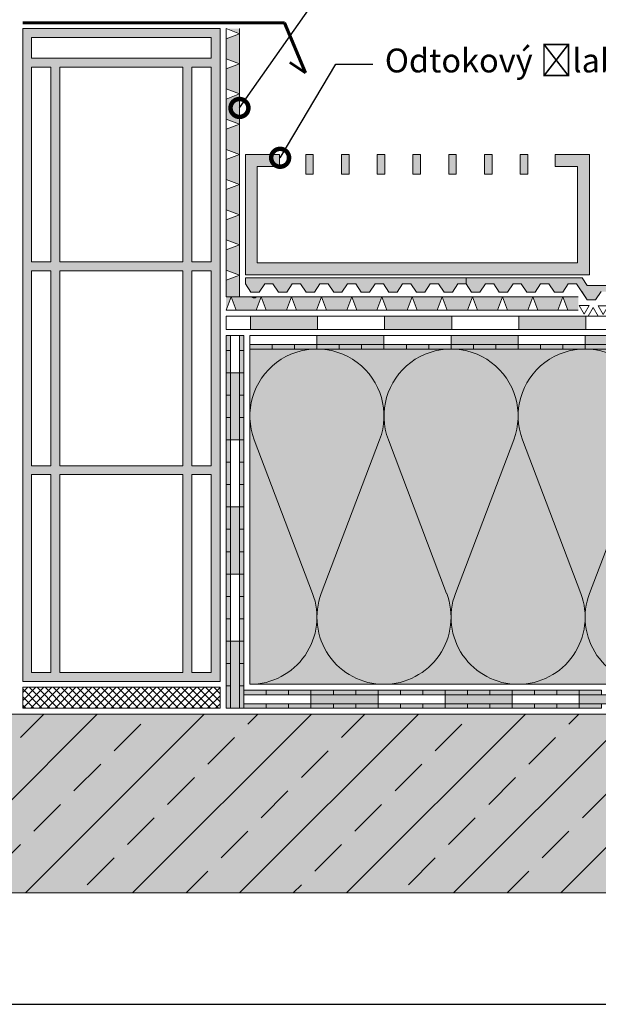
# Model space of a CAD drawing. Units: millimetres. Extents: x 0 to 384, y 0 to 259.
# Drawn here: x 129 to 226, y 0 to 165 of the extents above; entities that cross this region are included whole.
import ezdxf
from ezdxf import colors
from ezdxf.entities.mleader import LeaderData, LeaderLine
from ezdxf.math import Vec2, Vec3

# ---------------------------------------------------------------- set-up
doc = ezdxf.new("R2010")
doc.units = ezdxf.units.MM
doc.linetypes.add('STRICHLINIE', pattern=[19.05, 12.7, -6.35])
for name, color, linetype, lineweight in [('Beschriftung', 7, 'Continuous', 13), ('Bestreuung', 7, 'Continuous', 9), ('Beton', 7, 'Continuous', 9), ('Beton_Hg', 254, 'Continuous', 9), ('Bitumen', 7, 'Continuous', 9), ('Dichtung', 7, 'Continuous', 9), ('Drainbahn', 7, 'Continuous', 9), ('Drainbahn_Hg', 252, 'Continuous', 9), ('Dämmung', 7, 'Continuous', 9), ('Flüssigabdichtung', 7, 'Continuous', 9), ('Gitterrost', 7, 'Continuous', 9), ('Gitterrost_Hg', 254, 'Continuous', 9), ('Kies_Hg', 254, 'Continuous', 9), ('Konstruktionslinie', 7, 'STRICHLINIE', 13), ('Profil', 7, 'Continuous', 60), ('SYNTAN_rot', 10, 'Continuous', 9), ('Terrassentür', 7, 'Continuous', 9), ('Terrassentür_Hg', 254, 'Continuous', 9)]:
    doc.layers.add(name, color=color, linetype=linetype, lineweight=lineweight)
doc.layers.add('Dämmung_Hg', color=7, linetype='Continuous', lineweight=9, true_color=0xfff2a6)
doc.styles.get("Standard").update_dxf_attribs({"font": 'ARIAL.TTF'})

# ---------------------------------------------------------------- blocks, each defined once
blk = doc.blocks.new('*U3')
at = {"layer": 'Bitumen', "lineweight": 9, "transparency": 33554687}
h = blk.add_hatch(color=256, dxfattribs=at)
h.dxf.hatch_style = 1
h.paths.add_polyline_path([(30, 3), (15, 3), (15, 1), (19.99, 1), (30, 1)])
h = blk.add_hatch(color=256, dxfattribs=at)
h.dxf.hatch_style = 1
h.paths.add_polyline_path([(60, 3), (45, 3), (45, 1), (49.99, 1), (60, 1)])
h = blk.add_hatch(color=256, dxfattribs=at)
h.dxf.hatch_style = 1
h.paths.add_polyline_path([(90, 3), (75, 3), (75, 1), (79.99, 1), (90, 1)])
at = {"layer": 'Bitumen'}
h = blk.add_hatch(color=256, dxfattribs=at)
h.dxf.hatch_style = 1
h.paths.add_polyline_path([(0, 1), (0, 0), (5, 0), (5, 1)])
h = blk.add_hatch(color=256, dxfattribs=at)
h.dxf.hatch_style = 1
h.paths.add_polyline_path([(15, 0), (15, 1), (10, 1), (10, 0)])
h = blk.add_hatch(color=256, dxfattribs=at)
h.dxf.hatch_style = 1
h.paths.add_polyline_path([(25, 0), (25, 1), (20, 1), (20, 0)])
h = blk.add_hatch(color=256, dxfattribs=at)
h.dxf.hatch_style = 1
h.paths.add_polyline_path([(30, 1), (30, 0), (35, 0), (35, 1)])
h = blk.add_hatch(color=256, dxfattribs=at)
h.dxf.hatch_style = 1
h.paths.add_polyline_path([(45, 0), (45, 1), (40, 1), (40, 0)])
h = blk.add_hatch(color=256, dxfattribs=at)
h.dxf.hatch_style = 1
h.paths.add_polyline_path([(55, 0), (55, 1), (50, 1), (50, 0)])
h = blk.add_hatch(color=256, dxfattribs=at)
h.dxf.hatch_style = 1
h.paths.add_polyline_path([(60, 1), (60, 0), (65, 0), (65, 1)])
h = blk.add_hatch(color=256, dxfattribs=at)
h.dxf.hatch_style = 1
h.paths.add_polyline_path([(75, 0), (75, 1), (70, 1), (70, 0)])
at = {"layer": 'SYNTAN_rot'}
h = blk.add_hatch(color=256, dxfattribs=at)
h.dxf.hatch_style = 1
h.paths.add_polyline_path([(10, 0), (10, 1), (5, 1), (5, 0)])
h = blk.add_hatch(color=256, dxfattribs=at)
h.dxf.hatch_style = 1
h.paths.add_polyline_path([(20, 0), (20, 1), (15, 1), (15, 0)])
h = blk.add_hatch(color=256, dxfattribs=at)
h.dxf.hatch_style = 1
h.paths.add_polyline_path([(25, 1), (25, 0), (30, 0), (30, 1)])
h = blk.add_hatch(color=256, dxfattribs=at)
h.dxf.hatch_style = 1
h.paths.add_polyline_path([(40, 0), (40, 1), (35, 1), (35, 0)])
h = blk.add_hatch(color=256, dxfattribs=at)
h.dxf.hatch_style = 1
h.paths.add_polyline_path([(50, 0), (50, 1), (45, 1), (45, 0)])
h = blk.add_hatch(color=256, dxfattribs=at)
h.dxf.hatch_style = 1
h.paths.add_polyline_path([(55, 1), (55, 0), (60, 0), (60, 1)])
h = blk.add_hatch(color=256, dxfattribs=at)
h.dxf.hatch_style = 1
h.paths.add_polyline_path([(70, 0), (70, 1), (65, 1), (65, 0)])
h = blk.add_hatch(color=256, dxfattribs=at)
h.dxf.hatch_style = 1
h.paths.add_polyline_path([(80, 0), (80, 1), (75, 1), (75, 0)])
at = {"layer": 'Bitumen', "lineweight": 9}
for p, q in [((30, 3), (0, 3)), ((60, 3), (30, 3)), ((90, 3), (60, 3))]:
    blk.add_line(p, q, dxfattribs=at)
for points in [[(15, 1), (30, 1), (30, 3), (15, 3)], [(45, 1), (60, 1), (60, 3), (45, 3)], [(75, 1), (90, 1), (90, 3), (75, 3)], [(0, 1), (5, 1), (5, 0), (0, 0)], [(10, 1), (15, 1), (15, 0), (10, 0)], [(20, 1), (25, 1), (25, 0), (20, 0)], [(30, 1), (35, 1), (35, 0), (30, 0)], [(40, 1), (45, 1), (45, 0), (40, 0)], [(50, 1), (55, 1), (55, 0), (50, 0)], [(60, 1), (65, 1), (65, 0), (60, 0)], [(70, 1), (75, 1), (75, 0), (70, 0)]]:
    blk.add_lwpolyline(points, close=True, dxfattribs=at)
at = {"layer": 'SYNTAN_rot', "lineweight": 9}
for points in [[(5, 1), (10, 1), (10, 0), (5, 0)], [(15, 1), (20, 1), (20, 0), (15, 0)], [(25, 1), (30, 1), (30, 0), (25, 0)], [(35, 1), (40, 1), (40, 0), (35, 0)], [(45, 1), (50, 1), (50, 0), (45, 0)], [(55, 1), (60, 1), (60, 0), (55, 0)], [(65, 1), (70, 1), (70, 0), (65, 0)], [(75, 1), (80, 1), (80, 0), (75, 0)]]:
    blk.add_lwpolyline(points, close=True, dxfattribs=at)
blk = doc.blocks.new('*U5')
for p, q in [((0.98, 54.67), (14.02, 20.33)), ((29.02, 54.67), (15.98, 20.33)), ((30.98, 54.67), (44.02, 20.33)), ((59.02, 54.67), (45.98, 20.33)), ((60.98, 54.67), (74.02, 20.33)), ((89.02, 54.67), (75.98, 20.33))]:
    blk.add_line(p, q)
for centre, start, end in [((15, 60), 339.2034, 200.7966), ((45, 60), 339.2034, 200.7966), ((75, 60), 339.2034, 200.7966), ((0, 15), 270, 20.7966), ((30, 15), 159.2034, 270), ((30, 15), 270, 20.7966), ((60, 15), 159.2034, 270), ((60, 15), 270, 20.7966), ((90, 15), 159.2034, 270)]:
    blk.add_arc(centre, 15, start, end)
blk = doc.blocks.new('_DotSmall')
at = {"color": 0, "linetype": 'ByBlock', "const_width": 0.5}
blk.add_lwpolyline([(-0.0625, 0, 1), (0.0625, 0, 1)], format="xyb", close=True, dxfattribs=at)

msp = doc.modelspace()

# ---------------------------------------------------------------- hatches: boundary and pattern name
at = {"layer": 'Beton'}
h = msp.add_hatch(dxfattribs=at)
h.set_pattern_fill('ANSI33', scale=2)
h.set_pattern_definition([(45, (-26.197, -11.371), (-8.98026, 8.98026), []), (45, (-17.217, -11.371), (-8.98026, 8.98026), [6.35, -3.175])])
h.paths.add_polyline_path([(302.23, 48.68), (22.51, 48.68), (22.51, 18.68), (302.23, 18.68)])
at = {"layer": 'Beton_Hg'}
h = msp.add_hatch(color=256, dxfattribs=at)
h.dxf.hatch_style = 1
h.paths.add_polyline_path([(302.23, 48.68), (22.51, 48.68), (22.51, 18.68), (302.23, 18.68)])
at = {"layer": 'Bitumen'}
h = msp.add_hatch(color=7, dxfattribs=at)
h.dxf.hatch_style = 1
h.paths.add_polyline_path([(178.59, 113.18), (178.59, 115.43), (167.34, 115.43), (167.34, 113.18)])
h = msp.add_hatch(color=7, dxfattribs=at)
h.dxf.hatch_style = 1
h.paths.add_polyline_path([(201.09, 113.18), (201.09, 115.43), (189.84, 115.43), (189.84, 113.18)])
h = msp.add_hatch(color=7, dxfattribs=at)
h.dxf.hatch_style = 1
h.paths.add_polyline_path([(223.59, 113.18), (223.59, 115.43), (212.34, 115.43), (212.34, 113.18)])
h = msp.add_hatch(color=256, dxfattribs=at)
h.dxf.hatch_style = 1
h.paths.add_polyline_path([(166.23, 112.18), (165.48, 112.18), (165.48, 109.68), (166.23, 109.68)])
h = msp.add_hatch(color=256, dxfattribs=at)
h.dxf.hatch_style = 1
h.paths.add_polyline_path([(163.23, 105.93), (163.98, 105.93), (163.98, 109.68), (163.23, 109.68)])
at = {"layer": 'Bitumen', "lineweight": 9, "transparency": 33554687}
h = msp.add_hatch(color=256, dxfattribs=at)
h.dxf.hatch_style = 1
h.paths.add_polyline_path([(165.48, 94.68), (165.48, 105.93), (163.98, 105.93), (163.98, 102.19), (163.98, 94.68)])
at = {"layer": 'Bitumen'}
h = msp.add_hatch(color=256, dxfattribs=at)
h.dxf.hatch_style = 1
h.paths.add_polyline_path([(165.48, 102.18), (166.23, 102.18), (166.23, 105.93), (165.48, 105.93)])
h = msp.add_hatch(color=256, dxfattribs=at)
h.dxf.hatch_style = 1
h.paths.add_polyline_path([(163.23, 98.43), (163.98, 98.43), (163.98, 102.18), (163.23, 102.18)])
h = msp.add_hatch(color=256, dxfattribs=at)
h.dxf.hatch_style = 1
h.paths.add_polyline_path([(165.48, 94.68), (166.23, 94.68), (166.23, 98.43), (165.48, 98.43)])
h = msp.add_hatch(color=256, dxfattribs=at)
h.dxf.hatch_style = 1
h.paths.add_polyline_path([(163.98, 94.68), (163.23, 94.68), (163.23, 90.93), (163.98, 90.93)])
h = msp.add_hatch(color=256, dxfattribs=at)
h.dxf.hatch_style = 1
h.paths.add_polyline_path([(166.23, 90.93), (165.48, 90.93), (165.48, 87.18), (166.23, 87.18)])
h = msp.add_hatch(color=256, dxfattribs=at)
h.dxf.hatch_style = 1
h.paths.add_polyline_path([(163.23, 83.43), (163.98, 83.43), (163.98, 87.18), (163.23, 87.18)])
at = {"layer": 'Bitumen', "lineweight": 9, "transparency": 33554687}
h = msp.add_hatch(color=256, dxfattribs=at)
h.dxf.hatch_style = 1
h.paths.add_polyline_path([(165.48, 72.18), (165.48, 83.43), (163.98, 83.43), (163.98, 79.69), (163.98, 72.18)])
at = {"layer": 'Bitumen'}
h = msp.add_hatch(color=256, dxfattribs=at)
h.dxf.hatch_style = 1
h.paths.add_polyline_path([(165.48, 79.68), (166.23, 79.68), (166.23, 83.43), (165.48, 83.43)])
h = msp.add_hatch(color=256, dxfattribs=at)
h.dxf.hatch_style = 1
h.paths.add_polyline_path([(163.23, 75.93), (163.98, 75.93), (163.98, 79.68), (163.23, 79.68)])
h = msp.add_hatch(color=256, dxfattribs=at)
h.dxf.hatch_style = 1
h.paths.add_polyline_path([(165.48, 72.18), (166.23, 72.18), (166.23, 75.93), (165.48, 75.93)])
h = msp.add_hatch(color=256, dxfattribs=at)
h.dxf.hatch_style = 1
h.paths.add_polyline_path([(163.98, 72.18), (163.23, 72.18), (163.23, 68.43), (163.98, 68.43)])
h = msp.add_hatch(color=256, dxfattribs=at)
h.dxf.hatch_style = 1
h.paths.add_polyline_path([(166.23, 68.43), (165.48, 68.43), (165.48, 64.68), (166.23, 64.68)])
h = msp.add_hatch(color=256, dxfattribs=at)
h.dxf.hatch_style = 1
h.paths.add_polyline_path([(163.23, 60.93), (163.98, 60.93), (163.98, 64.68), (163.23, 64.68)])
at = {"layer": 'Bitumen', "lineweight": 9, "transparency": 33554687}
h = msp.add_hatch(color=256, dxfattribs=at)
h.dxf.hatch_style = 1
h.paths.add_polyline_path([(165.48, 49.68), (165.48, 60.93), (163.98, 60.93), (163.98, 57.19), (163.98, 49.68)])
at = {"layer": 'Bitumen'}
h = msp.add_hatch(color=256, dxfattribs=at)
h.dxf.hatch_style = 1
h.paths.add_polyline_path([(165.48, 57.18), (166.23, 57.18), (166.23, 60.93), (165.48, 60.93)])
h = msp.add_hatch(color=256, dxfattribs=at)
h.dxf.hatch_style = 1
h.paths.add_polyline_path([(163.23, 53.43), (163.98, 53.43), (163.98, 57.18), (163.23, 57.18)])
h = msp.add_hatch(color=256, dxfattribs=at)
h.dxf.hatch_style = 1
h.paths.add_polyline_path([(165.48, 49.68), (166.23, 49.68), (166.23, 53.43), (165.48, 53.43)])
h = msp.add_hatch(color=256, dxfattribs=at)
h.dxf.hatch_style = 1
h.paths.add_polyline_path([(169.98, 52.68), (169.98, 51.93), (173.73, 51.93), (173.73, 52.68)])
h = msp.add_hatch(color=256, dxfattribs=at)
h.dxf.hatch_style = 1
h.paths.add_polyline_path([(181.23, 51.93), (181.23, 52.68), (177.48, 52.68), (177.48, 51.93)])
at = {"layer": 'Bitumen', "lineweight": 9, "transparency": 33554687}
h = msp.add_hatch(color=256, dxfattribs=at)
h.dxf.hatch_style = 1
h.paths.add_polyline_path([(188.73, 51.93), (177.48, 51.93), (177.48, 50.43), (181.22, 50.43), (188.73, 50.43)])
at = {"layer": 'Bitumen'}
h = msp.add_hatch(color=256, dxfattribs=at)
h.dxf.hatch_style = 1
h.paths.add_polyline_path([(188.73, 51.93), (188.73, 52.68), (184.98, 52.68), (184.98, 51.93)])
h = msp.add_hatch(color=256, dxfattribs=at)
h.dxf.hatch_style = 1
h.paths.add_polyline_path([(192.48, 52.68), (192.48, 51.93), (196.23, 51.93), (196.23, 52.68)])
h = msp.add_hatch(color=256, dxfattribs=at)
h.dxf.hatch_style = 1
h.paths.add_polyline_path([(203.73, 51.93), (203.73, 52.68), (199.98, 52.68), (199.98, 51.93)])
at = {"layer": 'Bitumen', "lineweight": 9, "transparency": 33554687}
h = msp.add_hatch(color=256, dxfattribs=at)
h.dxf.hatch_style = 1
h.paths.add_polyline_path([(211.23, 51.93), (199.98, 51.93), (199.98, 50.43), (203.72, 50.43), (211.23, 50.43)])
at = {"layer": 'Bitumen'}
h = msp.add_hatch(color=256, dxfattribs=at)
h.dxf.hatch_style = 1
h.paths.add_polyline_path([(211.23, 51.93), (211.23, 52.68), (207.48, 52.68), (207.48, 51.93)])
h = msp.add_hatch(color=256, dxfattribs=at)
h.dxf.hatch_style = 1
h.paths.add_polyline_path([(214.98, 52.68), (214.98, 51.93), (218.73, 51.93), (218.73, 52.68)])
h = msp.add_hatch(color=256, dxfattribs=at)
h.dxf.hatch_style = 1
h.paths.add_polyline_path([(226.23, 51.93), (226.23, 52.68), (222.48, 52.68), (222.48, 51.93)])
at = {"layer": 'Bitumen', "lineweight": 9, "transparency": 33554687}
h = msp.add_hatch(color=256, dxfattribs=at)
h.dxf.hatch_style = 1
h.paths.add_polyline_path([(233.73, 51.93), (222.48, 51.93), (222.48, 50.43), (226.22, 50.43), (233.73, 50.43)])
at = {"layer": 'Bitumen'}
h = msp.add_hatch(color=256, dxfattribs=at)
h.dxf.hatch_style = 1
h.paths.add_polyline_path([(166.23, 50.43), (166.23, 49.68), (169.98, 49.68), (169.98, 50.43)])
h = msp.add_hatch(color=256, dxfattribs=at)
h.dxf.hatch_style = 1
h.paths.add_polyline_path([(177.48, 49.68), (177.48, 50.43), (173.73, 50.43), (173.73, 49.68)])
h = msp.add_hatch(color=256, dxfattribs=at)
h.dxf.hatch_style = 1
h.paths.add_polyline_path([(184.98, 49.68), (184.98, 50.43), (181.23, 50.43), (181.23, 49.68)])
h = msp.add_hatch(color=256, dxfattribs=at)
h.dxf.hatch_style = 1
h.paths.add_polyline_path([(188.73, 50.43), (188.73, 49.68), (192.48, 49.68), (192.48, 50.43)])
h = msp.add_hatch(color=256, dxfattribs=at)
h.dxf.hatch_style = 1
h.paths.add_polyline_path([(199.98, 49.68), (199.98, 50.43), (196.23, 50.43), (196.23, 49.68)])
h = msp.add_hatch(color=256, dxfattribs=at)
h.dxf.hatch_style = 1
h.paths.add_polyline_path([(207.48, 49.68), (207.48, 50.43), (203.73, 50.43), (203.73, 49.68)])
h = msp.add_hatch(color=256, dxfattribs=at)
h.dxf.hatch_style = 1
h.paths.add_polyline_path([(211.23, 50.43), (211.23, 49.68), (214.98, 49.68), (214.98, 50.43)])
h = msp.add_hatch(color=256, dxfattribs=at)
h.dxf.hatch_style = 1
h.paths.add_polyline_path([(222.48, 49.68), (222.48, 50.43), (218.73, 50.43), (218.73, 49.68)])
at = {"layer": 'Dichtung'}
h = msp.add_hatch(dxfattribs=at)
h.set_pattern_fill('ANSI37', color=256, scale=0.3)
h.set_pattern_definition([(45, (-26.1971, -11.3712), (-0.673519, 0.673519), []), (135, (-26.1971, -11.3712), (-0.673519, -0.673519), [])])
h.paths.add_polyline_path([(162.22, 53.18), (129.1, 53.18), (129.1, 49.68), (162.22, 49.68)])
at = {"layer": 'Drainbahn_Hg'}
h = msp.add_hatch(color=256, dxfattribs=at)
h.dxf.hatch_style = 1
h.paths.add_polyline_path([(203.51, 121.88), (166.47, 121.88), (166.47, 120.88), (167.4, 119.49), (168.79, 119.49), (169.71, 120.88), (171.1, 120.88), (171.1, 120.88), (172.03, 119.49), (173.42, 119.49), (174.34, 120.88), (175.73, 120.88), (175.73, 120.88), (176.66, 119.49), (178.05, 119.49), (178.97, 120.88), (180.36, 120.88), (181.29, 119.49), (182.68, 119.49), (183.6, 120.88), (184.99, 120.88), (185.92, 119.49), (187.31, 119.49), (188.23, 120.88), (189.62, 120.88), (190.55, 119.49), (191.94, 119.49), (192.86, 120.88), (194.25, 120.88), (195.18, 119.49), (196.57, 119.49), (197.49, 120.88), (198.88, 120.88), (199.81, 119.49), (201.2, 119.49), (202.12, 120.88), (203.51, 120.88)])
h = msp.add_hatch(color=256, dxfattribs=at)
h.dxf.hatch_style = 1
h.paths.add_polyline_path([(206.75, 120.88), (208.14, 120.88), (209.07, 119.49), (210.46, 119.49), (211.38, 120.88), (212.77, 120.88), (213.7, 119.49), (215.09, 119.49), (216.01, 120.88), (217.4, 120.88), (218.33, 119.49), (219.72, 119.49), (220.64, 120.88), (222.04, 120.88), (223.85, 118.17), (223.85, 118.17), (225.24, 118.17), (226.16, 119.56), (227.55, 119.56), (228.48, 118.17), (229.87, 118.17), (230.79, 119.56), (232.18, 119.56), (233.11, 118.17), (234.5, 118.17), (235.42, 119.56), (236.81, 119.56), (237.74, 118.17), (239.13, 118.17), (240.05, 119.56), (241.44, 119.56), (241.44, 120.56), (223.85, 120.56), (222.97, 121.88), (203.51, 121.88), (203.51, 120.88), (204.44, 119.49), (205.83, 119.49)])
at = {"layer": 'Dämmung_Hg'}
h = msp.add_hatch(color=256, dxfattribs=at)
h.dxf.hatch_style = 1
h.paths.add_polyline_path([(302.23, 109.93), (167.23, 109.93), (167.23, 53.68), (302.23, 53.68)])
at = {"layer": 'Flüssigabdichtung'}
h = msp.add_hatch(color=256, dxfattribs=at)
h.dxf.hatch_style = 1
h.paths.add_polyline_path([(165.47, 157.77), (165.47, 162.83), (163.22, 161.99), (163.22, 158.61)])
h.paths.add_polyline_path([(165.47, 162.83), (165.47, 163.67), (163.22, 163.67)])
h.paths.add_polyline_path([(165.47, 152.71), (165.47, 157.77), (163.22, 156.92), (163.22, 153.55)])
h.paths.add_polyline_path([(165.47, 147.64), (165.47, 152.71), (163.22, 151.86), (163.22, 148.49)])
h.paths.add_polyline_path([(165.47, 143.42), (165.47, 147.64), (163.22, 146.8), (163.22, 143.42)])
h = msp.add_hatch(color=256, dxfattribs=at)
h.dxf.hatch_style = 1
h.paths.add_polyline_path([(165.47, 143.42), (165.47, 147.64), (163.22, 146.8), (163.22, 143.42), (165.47, 142.58)])
h = msp.add_hatch(color=256, dxfattribs=at)
h.dxf.hatch_style = 1
h.paths.add_polyline_path([(165.47, 142.58), (163.22, 141.74), (163.22, 138.36), (165.47, 137.52)])
h = msp.add_hatch(color=256, dxfattribs=at)
h.dxf.hatch_style = 1
h.paths.add_polyline_path([(165.47, 137.52), (163.22, 136.67), (163.22, 133.3), (165.47, 132.46)])
h = msp.add_hatch(color=256, dxfattribs=at)
h.dxf.hatch_style = 1
h.paths.add_polyline_path([(165.47, 132.46), (163.22, 131.61), (163.22, 128.24), (165.47, 127.39)])
h = msp.add_hatch(color=256, dxfattribs=at)
h.dxf.hatch_style = 1
h.paths.add_polyline_path([(165.47, 127.39), (163.22, 126.55), (163.22, 123.17), (165.47, 122.33)])
h = msp.add_hatch(color=256, dxfattribs=at)
h.dxf.hatch_style = 1
h.paths.add_polyline_path([(165.47, 122.33), (163.22, 121.49), (163.22, 118.68), (165.47, 118.68)])
h = msp.add_hatch(color=256, dxfattribs=at)
h.dxf.hatch_style = 1
h.paths.add_polyline_path([(169.14, 118.68), (164.07, 118.68), (164.92, 116.43), (168.29, 116.43)])
h.paths.add_polyline_path([(164.07, 118.68), (163.23, 118.68), (163.23, 116.43)])
h.paths.add_polyline_path([(174.2, 118.68), (169.14, 118.68), (169.98, 116.43), (173.35, 116.43)])
h.paths.add_polyline_path([(179.26, 118.68), (174.2, 118.68), (175.04, 116.43), (178.42, 116.43)])
h.paths.add_polyline_path([(183.48, 118.68), (179.26, 118.68), (180.1, 116.43), (183.48, 116.43)])
h = msp.add_hatch(color=256, dxfattribs=at)
h.dxf.hatch_style = 1
h.paths.add_polyline_path([(189.39, 118.68), (184.32, 118.68), (185.17, 116.43), (188.54, 116.43)])
h.paths.add_polyline_path([(184.32, 118.68), (183.48, 118.68), (183.48, 116.43)])
h.paths.add_polyline_path([(194.45, 118.68), (189.39, 118.68), (190.23, 116.43), (193.6, 116.43)])
h.paths.add_polyline_path([(199.51, 118.68), (194.45, 118.68), (195.29, 116.43), (198.67, 116.43)])
h.paths.add_polyline_path([(203.73, 118.68), (199.51, 118.68), (200.35, 116.43), (203.73, 116.43)])
h = msp.add_hatch(color=256, dxfattribs=at)
h.dxf.hatch_style = 1
h.paths.add_polyline_path([(209.64, 118.68), (204.57, 118.68), (205.42, 116.43), (208.79, 116.43)])
h.paths.add_polyline_path([(204.57, 118.68), (203.73, 118.68), (203.73, 116.43)])
h.paths.add_polyline_path([(214.7, 118.68), (209.64, 118.68), (210.48, 116.43), (213.85, 116.43)])
h.paths.add_polyline_path([(219.76, 118.68), (214.7, 118.68), (215.54, 116.43), (218.92, 116.43)])
h.paths.add_polyline_path([(222.34, 118.68), (219.76, 118.68), (220.6, 116.43), (222.34, 116.43)])
at = {"layer": 'Gitterrost_Hg'}
h = msp.add_hatch(color=256, dxfattribs=at)
h.dxf.hatch_style = 1
h.paths.add_polyline_path([(168.47, 140.55), (172.22, 140.55), (172.22, 142.55), (166.47, 142.55), (166.47, 122.36), (224.22, 122.36), (224.22, 142.55), (218.47, 142.55), (218.47, 140.56), (222.22, 140.56), (222.22, 124.36), (168.47, 124.36)])
h = msp.add_hatch(color=256, dxfattribs=at)
h.dxf.hatch_style = 1
h.paths.add_polyline_path([(177.86, 142.55), (176.59, 142.55), (176.59, 139.25), (177.86, 139.25)])
h = msp.add_hatch(color=256, dxfattribs=at)
h.dxf.hatch_style = 1
h.paths.add_polyline_path([(183.86, 142.55), (182.59, 142.55), (182.59, 139.25), (183.86, 139.25)])
h = msp.add_hatch(color=256, dxfattribs=at)
h.dxf.hatch_style = 1
h.paths.add_polyline_path([(189.86, 142.55), (188.59, 142.55), (188.59, 139.25), (189.86, 139.25)])
h = msp.add_hatch(color=256, dxfattribs=at)
h.dxf.hatch_style = 1
h.paths.add_polyline_path([(195.86, 142.55), (194.59, 142.55), (194.59, 139.25), (195.86, 139.25)])
h = msp.add_hatch(color=256, dxfattribs=at)
h.dxf.hatch_style = 1
h.paths.add_polyline_path([(201.86, 142.55), (200.59, 142.55), (200.59, 139.25), (201.86, 139.25)])
h = msp.add_hatch(color=256, dxfattribs=at)
h.dxf.hatch_style = 1
h.paths.add_polyline_path([(207.86, 142.55), (206.59, 142.55), (206.59, 139.25), (207.86, 139.25)])
h = msp.add_hatch(color=256, dxfattribs=at)
h.dxf.hatch_style = 1
h.paths.add_polyline_path([(213.86, 142.55), (212.59, 142.55), (212.59, 139.25), (213.86, 139.25)])
at = {"layer": 'SYNTAN_rot'}
h = msp.add_hatch(color=256, dxfattribs=at)
h.dxf.hatch_style = 1
h.paths.add_polyline_path([(163.23, 112.18), (163.23, 109.68), (163.98, 109.68), (163.98, 112.18)])
h = msp.add_hatch(color=256, dxfattribs=at)
h.dxf.hatch_style = 1
h.paths.add_polyline_path([(165.48, 105.93), (166.23, 105.93), (166.23, 109.68), (165.48, 109.68)])
h = msp.add_hatch(color=256, dxfattribs=at)
h.dxf.hatch_style = 1
h.paths.add_polyline_path([(163.23, 102.18), (163.98, 102.18), (163.98, 105.93), (163.23, 105.93)])
h = msp.add_hatch(color=256, dxfattribs=at)
h.dxf.hatch_style = 1
h.paths.add_polyline_path([(165.48, 98.43), (166.23, 98.43), (166.23, 102.18), (165.48, 102.18)])
h = msp.add_hatch(color=256, dxfattribs=at)
h.dxf.hatch_style = 1
h.paths.add_polyline_path([(163.98, 98.43), (163.23, 98.43), (163.23, 94.68), (163.98, 94.68)])
h = msp.add_hatch(color=256, dxfattribs=at)
h.dxf.hatch_style = 1
h.paths.add_polyline_path([(166.23, 94.68), (165.48, 94.68), (165.48, 90.93), (166.23, 90.93)])
h = msp.add_hatch(color=256, dxfattribs=at)
h.dxf.hatch_style = 1
h.paths.add_polyline_path([(163.23, 87.18), (163.98, 87.18), (163.98, 90.93), (163.23, 90.93)])
h = msp.add_hatch(color=256, dxfattribs=at)
h.dxf.hatch_style = 1
h.paths.add_polyline_path([(165.48, 83.43), (166.23, 83.43), (166.23, 87.18), (165.48, 87.18)])
h = msp.add_hatch(color=256, dxfattribs=at)
h.dxf.hatch_style = 1
h.paths.add_polyline_path([(163.23, 79.68), (163.98, 79.68), (163.98, 83.43), (163.23, 83.43)])
h = msp.add_hatch(color=256, dxfattribs=at)
h.dxf.hatch_style = 1
h.paths.add_polyline_path([(165.48, 75.93), (166.23, 75.93), (166.23, 79.68), (165.48, 79.68)])
h = msp.add_hatch(color=256, dxfattribs=at)
h.dxf.hatch_style = 1
h.paths.add_polyline_path([(163.98, 75.93), (163.23, 75.93), (163.23, 72.18), (163.98, 72.18)])
h = msp.add_hatch(color=256, dxfattribs=at)
h.dxf.hatch_style = 1
h.paths.add_polyline_path([(166.23, 72.18), (165.48, 72.18), (165.48, 68.43), (166.23, 68.43)])
h = msp.add_hatch(color=256, dxfattribs=at)
h.dxf.hatch_style = 1
h.paths.add_polyline_path([(163.23, 64.68), (163.98, 64.68), (163.98, 68.43), (163.23, 68.43)])
h = msp.add_hatch(color=256, dxfattribs=at)
h.dxf.hatch_style = 1
h.paths.add_polyline_path([(165.48, 60.93), (166.23, 60.93), (166.23, 64.68), (165.48, 64.68)])
h = msp.add_hatch(color=256, dxfattribs=at)
h.dxf.hatch_style = 1
h.paths.add_polyline_path([(163.23, 57.18), (163.98, 57.18), (163.98, 60.93), (163.23, 60.93)])
h = msp.add_hatch(color=256, dxfattribs=at)
h.dxf.hatch_style = 1
h.paths.add_polyline_path([(165.48, 53.43), (166.23, 53.43), (166.23, 57.18), (165.48, 57.18)])
h = msp.add_hatch(color=256, dxfattribs=at)
h.dxf.hatch_style = 1
h.paths.add_polyline_path([(163.98, 53.43), (163.23, 53.43), (163.23, 49.68), (163.98, 49.68)])
h = msp.add_hatch(color=256, dxfattribs=at)
h.dxf.hatch_style = 1
h.paths.add_polyline_path([(166.23, 52.68), (166.23, 51.93), (169.98, 51.93), (169.98, 52.68)])
h = msp.add_hatch(color=256, dxfattribs=at)
h.dxf.hatch_style = 1
h.paths.add_polyline_path([(177.48, 51.93), (177.48, 52.68), (173.73, 52.68), (173.73, 51.93)])
h = msp.add_hatch(color=256, dxfattribs=at)
h.dxf.hatch_style = 1
h.paths.add_polyline_path([(184.98, 51.93), (184.98, 52.68), (181.23, 52.68), (181.23, 51.93)])
h = msp.add_hatch(color=256, dxfattribs=at)
h.dxf.hatch_style = 1
h.paths.add_polyline_path([(188.73, 52.68), (188.73, 51.93), (192.48, 51.93), (192.48, 52.68)])
h = msp.add_hatch(color=256, dxfattribs=at)
h.dxf.hatch_style = 1
h.paths.add_polyline_path([(199.98, 51.93), (199.98, 52.68), (196.23, 52.68), (196.23, 51.93)])
h = msp.add_hatch(color=256, dxfattribs=at)
h.dxf.hatch_style = 1
h.paths.add_polyline_path([(207.48, 51.93), (207.48, 52.68), (203.73, 52.68), (203.73, 51.93)])
h = msp.add_hatch(color=256, dxfattribs=at)
h.dxf.hatch_style = 1
h.paths.add_polyline_path([(211.23, 52.68), (211.23, 51.93), (214.98, 51.93), (214.98, 52.68)])
h = msp.add_hatch(color=256, dxfattribs=at)
h.dxf.hatch_style = 1
h.paths.add_polyline_path([(222.48, 51.93), (222.48, 52.68), (218.73, 52.68), (218.73, 51.93)])
h = msp.add_hatch(color=256, dxfattribs=at)
h.dxf.hatch_style = 1
h.paths.add_polyline_path([(173.73, 49.68), (173.73, 50.43), (169.98, 50.43), (169.98, 49.68)])
h = msp.add_hatch(color=256, dxfattribs=at)
h.dxf.hatch_style = 1
h.paths.add_polyline_path([(181.23, 49.68), (181.23, 50.43), (177.48, 50.43), (177.48, 49.68)])
h = msp.add_hatch(color=256, dxfattribs=at)
h.dxf.hatch_style = 1
h.paths.add_polyline_path([(184.98, 50.43), (184.98, 49.68), (188.73, 49.68), (188.73, 50.43)])
h = msp.add_hatch(color=256, dxfattribs=at)
h.dxf.hatch_style = 1
h.paths.add_polyline_path([(196.23, 49.68), (196.23, 50.43), (192.48, 50.43), (192.48, 49.68)])
h = msp.add_hatch(color=256, dxfattribs=at)
h.dxf.hatch_style = 1
h.paths.add_polyline_path([(203.73, 49.68), (203.73, 50.43), (199.98, 50.43), (199.98, 49.68)])
h = msp.add_hatch(color=256, dxfattribs=at)
h.dxf.hatch_style = 1
h.paths.add_polyline_path([(207.48, 50.43), (207.48, 49.68), (211.23, 49.68), (211.23, 50.43)])
h = msp.add_hatch(color=256, dxfattribs=at)
h.dxf.hatch_style = 1
h.paths.add_polyline_path([(218.73, 49.68), (218.73, 50.43), (214.98, 50.43), (214.98, 49.68)])
h = msp.add_hatch(color=256, dxfattribs=at)
h.dxf.hatch_style = 1
h.paths.add_polyline_path([(226.23, 49.68), (226.23, 50.43), (222.48, 50.43), (222.48, 49.68)])
at = {"layer": 'Terrassentür_Hg'}
h = msp.add_hatch(color=256, dxfattribs=at)
h.dxf.hatch_style = 1
h.paths.add_polyline_path([(162.22, 163.67), (129.1, 163.67), (129.1, 54.18), (162.22, 54.18)])
h.paths.add_polyline_path([(130.6, 158.71), (130.6, 162.21), (160.72, 162.21), (160.72, 158.71)], flags=16)
h.paths.add_polyline_path([(130.6, 157.21), (133.85, 157.21), (133.85, 124.54), (130.6, 124.54)], flags=16)
h.paths.add_polyline_path([(135.35, 157.21), (155.97, 157.21), (155.97, 124.54), (135.35, 124.54)], flags=16)
h.paths.add_polyline_path([(157.47, 157.21), (160.72, 157.21), (160.72, 124.54), (157.47, 124.54)], flags=16)
h.paths.add_polyline_path([(130.6, 123.04), (133.85, 123.04), (133.85, 90.36), (130.6, 90.36)], flags=16)
h.paths.add_polyline_path([(135.35, 123.04), (155.97, 123.04), (155.97, 90.36), (135.35, 90.36)], flags=16)
h.paths.add_polyline_path([(157.47, 123.04), (160.72, 123.04), (160.72, 90.36), (157.47, 90.36)], flags=16)
h.paths.add_polyline_path([(130.6, 88.86), (133.85, 88.86), (133.85, 55.68), (130.6, 55.68)], flags=16)
h.paths.add_polyline_path([(135.35, 88.86), (155.97, 88.86), (155.97, 55.68), (135.35, 55.68)], flags=16)
h.paths.add_polyline_path([(157.47, 88.86), (160.72, 88.86), (160.72, 55.68), (157.47, 55.68)], flags=16)

# ---------------------------------------------------------------- linework, layer by layer
at = {"layer": 'Bestreuung'}
for points in [[(222.46, 117.24), (224.15, 117.24), (223.3, 115.78)], [(223.98, 115.43), (225.67, 115.43), (224.82, 116.89)], [(225.67, 117.17), (227.35, 117.17), (226.51, 115.71)]]:
    msp.add_lwpolyline(points, close=True, dxfattribs=at)
at = {"layer": 'Beton'}
msp.add_line((22.51, 48.68), (302.23, 48.68), dxfattribs=at)
at = {"layer": 'Beton_Hg'}
msp.add_lwpolyline([(22.51, 48.68), (302.23, 48.68), (302.23, 18.68), (22.51, 18.68)], close=True, dxfattribs=at)
at = {"layer": 'Bitumen'}
for p, q in [((163.23, 112.18), (166.23, 112.18)), ((167.23, 112.18), (167.23, 110.68))]:
    msp.add_line(p, q, dxfattribs=at)
for points in [[(163.23, 115.43), (167.34, 115.43), (167.34, 113.18), (163.23, 113.18)], [(167.34, 115.43), (178.59, 115.43), (178.59, 113.18), (167.34, 113.18)], [(178.59, 115.43), (189.84, 115.43), (189.84, 113.18), (178.59, 113.18)], [(189.84, 115.43), (201.09, 115.43), (201.09, 113.18), (189.84, 113.18)], [(201.09, 115.43), (212.34, 115.43), (212.34, 113.18), (201.09, 113.18)], [(212.34, 115.43), (223.59, 115.43), (223.59, 113.18), (212.34, 113.18)], [(223.59, 115.43), (234.84, 115.43), (234.84, 113.18), (223.59, 113.18)]]:
    msp.add_lwpolyline(points, close=True, dxfattribs=at)
at = {"layer": 'Bitumen', "lineweight": 9}
for points in [[(166.23, 112.18), (166.23, 109.68), (165.48, 109.68), (165.48, 112.18)], [(163.98, 109.68), (163.98, 105.93), (163.23, 105.93), (163.23, 109.68)], [(163.98, 105.93), (163.98, 94.68), (165.48, 94.68), (165.48, 105.93)], [(166.23, 105.93), (166.23, 102.18), (165.48, 102.18), (165.48, 105.93)], [(163.98, 102.18), (163.98, 98.43), (163.23, 98.43), (163.23, 102.18)], [(166.23, 98.43), (166.23, 94.68), (165.48, 94.68), (165.48, 98.43)], [(163.98, 94.68), (163.98, 90.93), (163.23, 90.93), (163.23, 94.68)], [(166.23, 90.93), (166.23, 87.18), (165.48, 87.18), (165.48, 90.93)], [(163.98, 87.18), (163.98, 83.43), (163.23, 83.43), (163.23, 87.18)], [(163.98, 83.43), (163.98, 72.18), (165.48, 72.18), (165.48, 83.43)], [(166.23, 83.43), (166.23, 79.68), (165.48, 79.68), (165.48, 83.43)], [(163.98, 79.68), (163.98, 75.93), (163.23, 75.93), (163.23, 79.68)], [(166.23, 75.93), (166.23, 72.18), (165.48, 72.18), (165.48, 75.93)], [(163.98, 72.18), (163.98, 68.43), (163.23, 68.43), (163.23, 72.18)], [(166.23, 68.43), (166.23, 64.68), (165.48, 64.68), (165.48, 68.43)], [(163.98, 64.68), (163.98, 60.93), (163.23, 60.93), (163.23, 64.68)], [(163.98, 60.93), (163.98, 49.68), (165.48, 49.68), (165.48, 60.93)], [(166.23, 60.93), (166.23, 57.18), (165.48, 57.18), (165.48, 60.93)], [(163.98, 57.18), (163.98, 53.43), (163.23, 53.43), (163.23, 57.18)], [(166.23, 53.43), (166.23, 49.68), (165.48, 49.68), (165.48, 53.43)], [(169.98, 52.68), (173.73, 52.68), (173.73, 51.93), (169.98, 51.93)], [(177.48, 52.68), (181.23, 52.68), (181.23, 51.93), (177.48, 51.93)], [(177.48, 50.43), (188.73, 50.43), (188.73, 51.93), (177.48, 51.93)], [(184.98, 52.68), (188.73, 52.68), (188.73, 51.93), (184.98, 51.93)], [(192.48, 52.68), (196.23, 52.68), (196.23, 51.93), (192.48, 51.93)], [(199.98, 52.68), (203.73, 52.68), (203.73, 51.93), (199.98, 51.93)], [(199.98, 50.43), (211.23, 50.43), (211.23, 51.93), (199.98, 51.93)], [(207.48, 52.68), (211.23, 52.68), (211.23, 51.93), (207.48, 51.93)], [(214.98, 52.68), (218.73, 52.68), (218.73, 51.93), (214.98, 51.93)], [(222.48, 52.68), (226.23, 52.68), (226.23, 51.93), (222.48, 51.93)], [(222.48, 50.43), (233.73, 50.43), (233.73, 51.93), (222.48, 51.93)], [(166.23, 50.43), (169.98, 50.43), (169.98, 49.68), (166.23, 49.68)], [(173.73, 50.43), (177.48, 50.43), (177.48, 49.68), (173.73, 49.68)], [(181.23, 50.43), (184.98, 50.43), (184.98, 49.68), (181.23, 49.68)], [(188.73, 50.43), (192.48, 50.43), (192.48, 49.68), (188.73, 49.68)], [(196.23, 50.43), (199.98, 50.43), (199.98, 49.68), (196.23, 49.68)], [(203.73, 50.43), (207.48, 50.43), (207.48, 49.68), (203.73, 49.68)], [(211.23, 50.43), (214.98, 50.43), (214.98, 49.68), (211.23, 49.68)], [(218.73, 50.43), (222.48, 50.43), (222.48, 49.68), (218.73, 49.68)]]:
    msp.add_lwpolyline(points, close=True, dxfattribs=at)
at = {"layer": 'Defpoints'}
msp.add_lwpolyline([(0, 0), (383.58, 0), (383.58, 258.56), (0, 258.56)], close=True, dxfattribs=at)
at = {"layer": 'Dichtung'}
msp.add_lwpolyline([(162.22, 49.68), (129.1, 49.68), (129.1, 53.18), (162.22, 53.18)], close=True, dxfattribs=at)
at = {"layer": 'Drainbahn'}
for p, q in [((166.47, 120.88), (166.47, 121.88)), ((166.47, 121.88), (222.97, 121.88)), ((167.4, 119.49), (166.47, 120.88)), ((169.71, 120.88), (168.79, 119.49)), ((171.1, 120.88), (169.71, 120.88)), ((172.03, 119.49), (171.1, 120.88)), ((174.34, 120.88), (173.42, 119.49)), ((175.73, 120.88), (174.34, 120.88)), ((176.66, 119.49), (175.73, 120.88)), ((178.97, 120.88), (178.05, 119.49)), ((180.36, 120.88), (178.97, 120.88)), ((181.29, 119.49), (180.36, 120.88)), ((183.6, 120.88), (182.68, 119.49)), ((184.99, 120.88), (183.6, 120.88)), ((185.92, 119.49), (184.99, 120.88)), ((188.23, 120.88), (187.31, 119.49)), ((189.62, 120.88), (188.23, 120.88)), ((190.55, 119.49), (189.62, 120.88)), ((192.86, 120.88), (191.94, 119.49)), ((194.25, 120.88), (192.86, 120.88)), ((195.18, 119.49), (194.25, 120.88)), ((197.49, 120.88), (196.57, 119.49)), ((198.88, 120.88), (197.49, 120.88)), ((199.81, 119.49), (198.88, 120.88)), ((202.12, 120.88), (201.2, 119.49)), ((203.51, 120.88), (202.12, 120.88)), ((204.44, 119.49), (203.51, 120.88)), ((206.75, 120.88), (205.83, 119.49)), ((208.14, 120.88), (206.75, 120.88)), ((209.07, 119.49), (208.14, 120.88)), ((211.38, 120.88), (210.46, 119.49)), ((212.77, 120.88), (211.38, 120.88)), ((213.7, 119.49), (212.77, 120.88)), ((216.01, 120.88), (215.09, 119.49)), ((217.4, 120.88), (216.01, 120.88)), ((218.33, 119.49), (217.4, 120.88)), ((220.64, 120.88), (219.72, 119.49)), ((222.03, 120.88), (220.64, 120.88)), ((223.85, 118.17), (222.04, 120.88)), ((223.85, 120.56), (222.97, 121.88)), ((168.79, 119.49), (167.4, 119.49)), ((173.42, 119.49), (172.03, 119.49)), ((178.05, 119.49), (176.66, 119.49)), ((182.68, 119.49), (181.29, 119.49)), ((187.31, 119.49), (185.92, 119.49)), ((191.94, 119.49), (190.55, 119.49)), ((196.57, 119.49), (195.18, 119.49)), ((201.2, 119.49), (199.81, 119.49)), ((205.83, 119.49), (204.44, 119.49)), ((210.46, 119.49), (209.07, 119.49)), ((215.09, 119.49), (213.7, 119.49)), ((219.72, 119.49), (218.33, 119.49)), ((223.85, 118.17), (222.92, 119.56)), ((223.85, 120.56), (241.44, 120.56)), ((226.16, 119.56), (225.24, 118.17)), ((225.24, 118.17), (223.85, 118.17))]:
    msp.add_line(p, q, dxfattribs=at)
at = {"layer": 'Drainbahn_Hg'}
msp.add_lwpolyline([(203.51, 120.88), (202.12, 120.88), (201.2, 119.49), (199.81, 119.49), (198.88, 120.88), (197.49, 120.88), (196.57, 119.49), (195.18, 119.49), (194.25, 120.88), (192.86, 120.88), (191.94, 119.49), (190.55, 119.49), (189.62, 120.88), (188.23, 120.88), (187.31, 119.49), (185.92, 119.49), (184.99, 120.88), (183.6, 120.88), (182.68, 119.49), (181.29, 119.49), (180.36, 120.88), (178.97, 120.88), (178.05, 119.49), (176.66, 119.49), (175.73, 120.88), (174.34, 120.88), (173.42, 119.49), (172.03, 119.49), (171.1, 120.88), (169.71, 120.88), (168.79, 119.49), (167.4, 119.49), (166.47, 120.88), (166.47, 121.88), (203.51, 121.88)], close=True, dxfattribs=at)
at = {"layer": 'Dämmung'}
for p, q in [((302.23, 109.93), (167.23, 109.93)), ((167.23, 109.93), (167.23, 53.68)), ((167.23, 53.68), (302.23, 53.68))]:
    msp.add_line(p, q, dxfattribs=at)
at = {"layer": 'Dämmung_Hg'}
msp.add_lwpolyline([(167.23, 53.68), (302.23, 53.68), (302.23, 109.93), (167.23, 109.93)], close=True, dxfattribs=at)
at = {"layer": 'Flüssigabdichtung'}
for p, q in [((163.22, 143.42), (163.22, 163.67)), ((165.47, 163.67), (165.47, 143.42)), ((163.22, 118.68), (163.22, 143.42)), ((165.47, 143.42), (165.47, 118.68)), ((163.23, 118.68), (183.48, 118.68)), ((183.48, 118.68), (203.73, 118.68)), ((203.73, 118.68), (222.34, 118.68)), ((183.48, 116.43), (163.23, 116.43)), ((203.73, 116.43), (183.48, 116.43)), ((222.34, 116.43), (203.73, 116.43))]:
    msp.add_line(p, q, dxfattribs=at)
for points in [[(163.22, 163.67), (163.22, 161.99), (165.47, 162.83)], [(163.22, 158.61), (163.22, 156.92), (165.47, 157.77)], [(163.22, 153.55), (163.22, 151.86), (165.47, 152.71)], [(163.22, 148.49), (163.22, 146.8), (165.47, 147.64)], [(163.22, 143.42), (163.22, 141.74), (165.47, 142.58)], [(163.22, 138.36), (163.22, 136.67), (165.47, 137.52)], [(163.22, 133.3), (163.22, 131.61), (165.47, 132.46)], [(163.22, 128.24), (163.22, 126.55), (165.47, 127.39)], [(163.22, 123.17), (163.22, 121.49), (165.47, 122.33)], [(163.23, 116.43), (164.92, 116.43), (164.07, 118.68)], [(168.29, 116.43), (169.98, 116.43), (169.14, 118.68)], [(173.35, 116.43), (175.04, 116.43), (174.2, 118.68)], [(178.42, 116.43), (180.1, 116.43), (179.26, 118.68)], [(183.48, 116.43), (185.17, 116.43), (184.32, 118.68)], [(188.54, 116.43), (190.23, 116.43), (189.39, 118.68)], [(193.6, 116.43), (195.29, 116.43), (194.45, 118.68)], [(198.67, 116.43), (200.35, 116.43), (199.51, 118.68)], [(203.73, 116.43), (205.42, 116.43), (204.57, 118.68)], [(208.79, 116.43), (210.48, 116.43), (209.64, 118.68)], [(213.85, 116.43), (215.54, 116.43), (214.7, 118.68)], [(218.92, 116.43), (220.6, 116.43), (219.76, 118.68)]]:
    msp.add_lwpolyline(points, close=True, dxfattribs=at)
at = {"layer": 'Gitterrost'}
for p, q in [((166.47, 142.55), (172.22, 142.55)), ((166.47, 142.55), (166.47, 122.36)), ((172.22, 140.55), (172.22, 142.55)), ((224.22, 142.55), (218.47, 142.55)), ((218.47, 142.55), (218.47, 140.56)), ((224.22, 142.55), (224.22, 122.36)), ((168.47, 124.36), (168.47, 140.55)), ((172.22, 140.55), (168.47, 140.55)), ((218.47, 140.56), (222.22, 140.56)), ((222.22, 124.36), (222.22, 140.56)), ((222.22, 124.36), (168.47, 124.36)), ((166.47, 122.36), (224.22, 122.36))]:
    msp.add_line(p, q, dxfattribs=at)
for points in [[(176.59, 142.55), (177.86, 142.55), (177.86, 139.25), (176.59, 139.25)], [(182.59, 142.55), (183.86, 142.55), (183.86, 139.25), (182.59, 139.25)], [(188.59, 142.55), (189.86, 142.55), (189.86, 139.25), (188.59, 139.25)], [(194.59, 142.55), (195.86, 142.55), (195.86, 139.25), (194.59, 139.25)], [(200.59, 142.55), (201.86, 142.55), (201.86, 139.25), (200.59, 139.25)], [(206.59, 142.55), (207.86, 142.55), (207.86, 139.25), (206.59, 139.25)], [(212.59, 142.55), (213.86, 142.55), (213.86, 139.25), (212.59, 139.25)]]:
    msp.add_lwpolyline(points, close=True, dxfattribs=at)
at = {"layer": 'Kies_Hg', "color": 7}
for p, q in [((167.67, 118.56), (167.45, 118.67)), ((168.19, 118.54), (168.27, 118.57))]:
    msp.add_line(p, q, dxfattribs=at)
msp.add_arc((167.95, 119.1), 0.612, 243.435, 293.1986, dxfattribs=at)
at = {"layer": 'Konstruktionslinie', "ltscale": 0.3}
msp.add_line((310.27, 18.68), (15.52, 18.68), dxfattribs=at)
at = {"layer": 'Profil'}
for p, q in [((129.1, 164.67), (173.02, 164.67)), ((173.02, 164.67), (176.55, 156.28)), ((176.55, 156.28), (173.92, 158.02))]:
    msp.add_line(p, q, dxfattribs=at)
at = {"layer": 'SYNTAN_rot', "lineweight": 9}
for points in [[(163.98, 112.18), (163.98, 109.68), (163.23, 109.68), (163.23, 112.18)], [(166.23, 109.68), (166.23, 105.93), (165.48, 105.93), (165.48, 109.68)], [(163.98, 105.93), (163.98, 102.18), (163.23, 102.18), (163.23, 105.93)], [(166.23, 102.18), (166.23, 98.43), (165.48, 98.43), (165.48, 102.18)], [(163.98, 98.43), (163.98, 94.68), (163.23, 94.68), (163.23, 98.43)], [(166.23, 94.68), (166.23, 90.93), (165.48, 90.93), (165.48, 94.68)], [(163.98, 90.93), (163.98, 87.18), (163.23, 87.18), (163.23, 90.93)], [(166.23, 87.18), (166.23, 83.43), (165.48, 83.43), (165.48, 87.18)], [(163.98, 83.43), (163.98, 79.68), (163.23, 79.68), (163.23, 83.43)], [(166.23, 79.68), (166.23, 75.93), (165.48, 75.93), (165.48, 79.68)], [(163.98, 75.93), (163.98, 72.18), (163.23, 72.18), (163.23, 75.93)], [(166.23, 72.18), (166.23, 68.43), (165.48, 68.43), (165.48, 72.18)], [(163.98, 68.43), (163.98, 64.68), (163.23, 64.68), (163.23, 68.43)], [(166.23, 64.68), (166.23, 60.93), (165.48, 60.93), (165.48, 64.68)], [(163.98, 60.93), (163.98, 57.18), (163.23, 57.18), (163.23, 60.93)], [(166.23, 57.18), (166.23, 53.43), (165.48, 53.43), (165.48, 57.18)], [(163.98, 53.43), (163.98, 49.68), (163.23, 49.68), (163.23, 53.43)], [(166.23, 52.68), (169.98, 52.68), (169.98, 51.93), (166.23, 51.93)], [(173.73, 52.68), (177.48, 52.68), (177.48, 51.93), (173.73, 51.93)], [(181.23, 52.68), (184.98, 52.68), (184.98, 51.93), (181.23, 51.93)], [(188.73, 52.68), (192.48, 52.68), (192.48, 51.93), (188.73, 51.93)], [(196.23, 52.68), (199.98, 52.68), (199.98, 51.93), (196.23, 51.93)], [(203.73, 52.68), (207.48, 52.68), (207.48, 51.93), (203.73, 51.93)], [(211.23, 52.68), (214.98, 52.68), (214.98, 51.93), (211.23, 51.93)], [(218.73, 52.68), (222.48, 52.68), (222.48, 51.93), (218.73, 51.93)], [(169.98, 50.43), (173.73, 50.43), (173.73, 49.68), (169.98, 49.68)], [(177.48, 50.43), (181.23, 50.43), (181.23, 49.68), (177.48, 49.68)], [(184.98, 50.43), (188.73, 50.43), (188.73, 49.68), (184.98, 49.68)], [(192.48, 50.43), (196.23, 50.43), (196.23, 49.68), (192.48, 49.68)], [(199.98, 50.43), (203.73, 50.43), (203.73, 49.68), (199.98, 49.68)], [(207.48, 50.43), (211.23, 50.43), (211.23, 49.68), (207.48, 49.68)], [(214.98, 50.43), (218.73, 50.43), (218.73, 49.68), (214.98, 49.68)], [(222.48, 50.43), (226.23, 50.43), (226.23, 49.68), (222.48, 49.68)]]:
    msp.add_lwpolyline(points, close=True, dxfattribs=at)
at = {"layer": 'Terrassentür'}
msp.add_lwpolyline([(129.1, 163.67), (162.22, 163.67), (162.22, 54.18), (129.1, 54.18), (129.1, 163.67)], dxfattribs=at)
for points in [[(130.6, 158.71), (160.72, 158.71), (160.72, 162.21), (130.6, 162.21)], [(130.6, 157.21), (133.85, 157.21), (133.85, 124.54), (130.6, 124.54)], [(155.97, 157.21), (135.35, 157.21), (135.35, 124.54), (155.97, 124.54)], [(157.47, 157.21), (160.72, 157.21), (160.72, 124.54), (157.47, 124.54)], [(130.6, 123.04), (133.85, 123.04), (133.85, 90.36), (130.6, 90.36)], [(155.97, 123.04), (135.35, 123.04), (135.35, 90.36), (155.97, 90.36)], [(157.47, 123.04), (160.72, 123.04), (160.72, 90.36), (157.47, 90.36)], [(130.6, 88.86), (133.85, 88.86), (133.85, 55.68), (130.6, 55.68)], [(155.97, 88.86), (135.35, 88.86), (135.35, 55.68), (155.97, 55.68)], [(157.47, 88.86), (160.72, 88.86), (160.72, 55.68), (157.47, 55.68)]]:
    msp.add_lwpolyline(points, close=True, dxfattribs=at)

# ---------------------------------------------------------------- block references
at = {"xscale": 0.75, "yscale": 0.75, "zscale": 0.75}
msp.add_blockref('*U3', (167.23, 109.93), dxfattribs=at)
at = {"layer": 'Dämmung', "xscale": 0.75, "yscale": 0.75, "zscale": 0.75}
msp.add_blockref('*U5', (167.23, 53.68), dxfattribs=at)

# ---------------------------------------------------------------- leaders
at = {"layer": 'Beschriftung'}
ml = msp.add_multileader_mtext('Standard', dxfattribs=at)
ml.set_content('Stěrková hydroizolace PROFI-DICHT', color=256)
ml.set_leader_properties()
ml.set_arrow_properties(name='DOTSMALL')
ml.build(insert=Vec2(0, 0))
ml.multileader.update_dxf_attribs({"arrow_head_size": 6})
ctx = ml.context
ctx.base_point, ctx.arrow_head_size, ctx.plane_origin = Vec3(187.87, 173.42), 6, Vec3(169.88, 138.56)
notes = []
notes.append((ctx, [(0, (1, 1, 0), (181.67, 173.42), (1, 0), 6.2, [(0, [(165.48, 150.37)], 0, [])])]))
ctx.mtext.insert, ctx.mtext.flow_direction = Vec3(189.87, 176.01), 5
ml = msp.add_multileader_mtext('Standard', dxfattribs=at)
ml.set_content('Odtokový žlab s roštem', color=256)
ml.set_leader_properties()
ml.set_arrow_properties(name='DOTSMALL')
ml.build(insert=Vec2(0, 0))
ml.multileader.update_dxf_attribs({"arrow_head_size": 6})
ctx = ml.context
ctx.base_point, ctx.arrow_head_size, ctx.plane_origin = Vec3(187.87, 157.19), 6, Vec3(169.5, 136.16)
notes.append((ctx, [(0, (1, 1, 0), (181.67, 157.74), (1, 0), 6.2, [(0, [(172.3, 142.01)], 0, [])])]))
ctx.mtext.insert, ctx.mtext.flow_direction = Vec3(189.87, 160.33), 5
for ctx, leaders in notes:
    for number, flags, end, landing, length, lines in leaders:
        leader = LeaderData()
        leader.index, (leader.has_last_leader_line, leader.has_dogleg_vector, leader.attachment_direction) = number, flags
        leader.last_leader_point, leader.dogleg_vector, leader.dogleg_length = Vec3(end), Vec3(landing), length
        for number, points, colour, breaks in lines:
            line = LeaderLine()
            line.index, line.vertices, line.color, line.breaks = number, Vec3.list(points), colors.encode_raw_color(colour), breaks
            leader.lines.append(line)
        ctx.leaders.append(leader)

doc.saveas('drawing.dxf')
